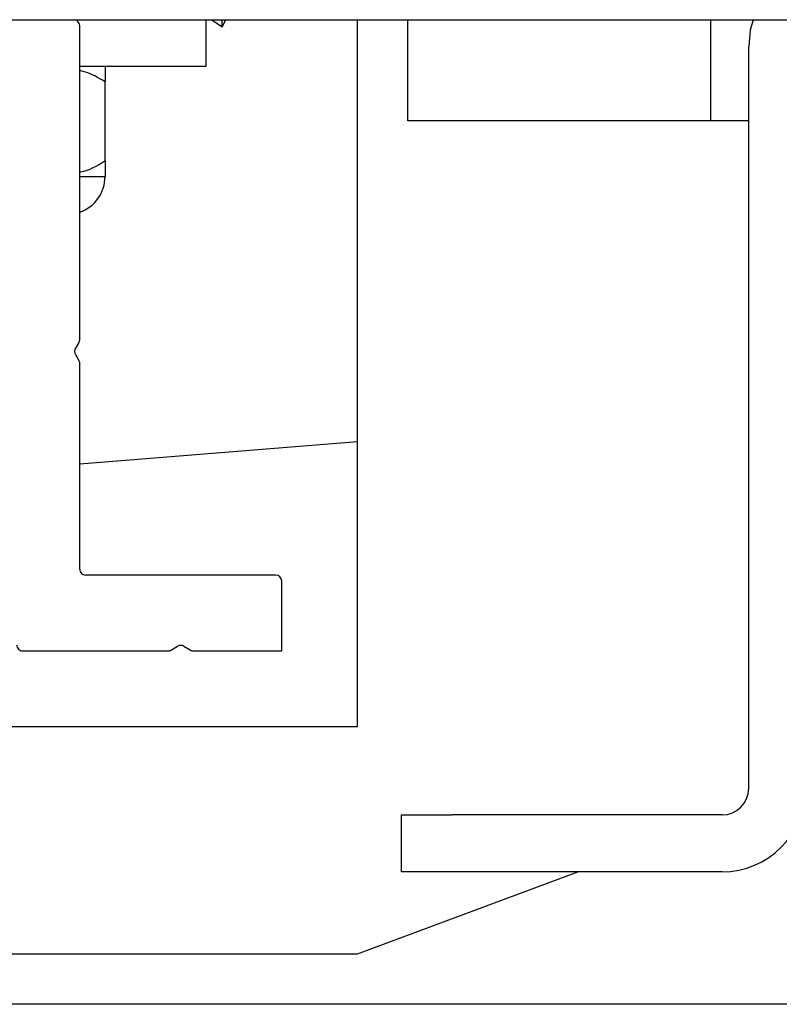
# Paper-space layout 'Sheet2' of a CAD drawing. Units: inches. Extents: x -0.9 to 10.8, y 0.2 to 8.4.
# Drawn here: x 1.8 to 1.9, y 7.5 to 7.6 of the extents above; entities that cross this region are included whole.
import ezdxf

# ---------------------------------------------------------------- set-up
doc = ezdxf.new("R2010")
doc.units = ezdxf.units.IN
doc.header["$MEASUREMENT"] = 0

psp = doc.layouts.new('Sheet2')

# ---------------------------------------------------------------- linework, layer by layer
at = {"color": 7, "linetype": 'Continuous', "lineweight": 25}
for p, q in [((1.448557897458078, 7.626105644849358), (3.595432897458079, 7.626105644849357)), ((1.790757897458077, 7.620355644849358), (1.790757897458077, 7.626105644849358)), ((1.79148517018535, 7.626105644849357), (1.792757897458077, 7.625230644849357)), ((1.792757897458077, 7.625230644849357), (1.793214831106013, 7.626105644849358)), ((1.792757897458077, 7.625230644849357), (1.792757897458077, 7.626105644849358)), ((1.809495397458079, 7.538605644849357), (1.809495397458079, 7.626105644849357)), ((1.815745397458078, 7.613605644849357), (1.815745397458078, 7.626105644849358)), ((1.853245397458078, 7.613605644849357), (1.853245397458078, 7.626105644849358)), ((1.775120397458078, 7.586551356602989), (1.775120397458078, 7.625355644849357)), ((1.857932897458078, 7.530965644849357), (1.857932897458078, 7.622805644849358)), ((1.775120397458078, 7.620355644849358), (1.790757897458077, 7.620355644849358)), ((1.778257897458077, 7.608639401579098), (1.778257897458077, 7.618421888119618)), ((1.853245397458078, 7.613605644849357), (1.815745397458078, 7.613605644849357)), ((1.857932897458078, 7.613605644849357), (1.853245397458078, 7.613605644849357)), ((1.775120397458078, 7.606705644849358), (1.778257897458077, 7.606705644849358)), ((1.775013272933605, 7.586165078046807), (1.774571247030463, 7.585429423405539)), ((1.774571247030463, 7.584656866293175), (1.775013272933605, 7.583921211651909)), ((1.775120397458078, 7.558105644849357), (1.775120397458078, 7.583534933095727)), ((1.809495397458079, 7.573835758485719), (1.775120397458078, 7.57110138348572)), ((1.799370397458078, 7.557355644849358), (1.775870397458078, 7.557355644849358)), ((1.800120397458078, 7.547980644849358), (1.800120397458078, 7.556605644849357)), ((1.768057897458078, 7.547980644849358), (1.786080980464153, 7.547980644849358)), ((1.786467259020335, 7.548087769373831), (1.787234118901896, 7.548548545276972)), ((1.788006676014261, 7.548548545276972), (1.788773535895821, 7.548087769373831)), ((1.789159814452003, 7.547980644849358), (1.800120397458078, 7.547980644849358)), ((1.728245397458078, 7.538605644849357), (1.809495397458079, 7.538605644849357)), ((1.814962897458078, 7.520635644849357), (1.814962897458078, 7.527665644849357)), ((1.814962897458078, 7.527665644849357), (1.821212897458078, 7.527665644849357)), ((1.854632897458078, 7.527665644849357), (1.821212897458078, 7.527665644849357)), ((1.809495397458079, 7.510480644849358), (1.83678695995808, 7.520635644849357)), ((1.821212897458078, 7.520635644849357), (1.814962897458078, 7.520635644849357)), ((1.854632897458078, 7.520635644849357), (1.821212897458078, 7.520635644849357)), ((1.621995397458079, 7.510480644849358), (1.809495397458079, 7.510480644849358)), ((2.418870397458173, 7.504230644849435), (1.553245397458173, 7.504230644849517))]:
    psp.add_line(p, q, dxfattribs=at)
at = {"color": 7, "linetype": 'Continuous', "lineweight": 25, "flags": 128}
psp.add_lwpolyline([(1.858474184570267, 7.626105644849358), (1.858131385511513, 7.624820927875784), (1.857932897458078, 7.622805644849358)], dxfattribs=at)
at = {"color": 7, "linetype": 'Continuous', "lineweight": 25}
for centre, radius, start, end in [((1.774370397458078, 7.625355644849357), 0.0007500000000009166, 0, 90), ((1.773570397458077, 7.606705644849358), 0.004687500000000079, 289.3092444295432, 0), ((1.774370397458078, 7.586551356602989), 0.0007500000000002505, 329.0000000000213, 0), ((1.77521412250599, 7.585043144849358), 0.0007500000000003246, 149.0000000000699, 211.0000000000472), ((1.774370397458078, 7.583534933095727), 0.0007500000000002505, 0, 30.99999999992133), ((1.775870397458078, 7.558105644849357), 0.0007499999999998064, 180, 270.0000000000008), ((1.799370397458078, 7.556605644849357), 0.0007500000000009166, 0, 90), ((1.768057897458078, 7.548730644849358), 0.0007500000000000284, 180, 270.0000000000008), ((1.786080980464153, 7.548730644849358), 0.0007500000000000284, 270.0000000000008, 300.9999999999658), ((1.787620397458078, 7.547905669801446), 0.0007500000000002862, 58.99999999999143, 120.999999999994), ((1.789159814452003, 7.548730644849358), 0.0007500000000000575, 239.0000000000213, 270.0000000000008), ((1.854632897458078, 7.530965644849357), 0.003300000000000303, 270.0000000000008, 0), ((1.854632897458078, 7.530965644849357), 0.01032999999999995, 270.0000000000008, 0)]:
    psp.add_arc(centre, radius, start, end, dxfattribs=at)
for points, knots in [([(1.778257897458077, 7.618421888119618), (1.77741180877094, 7.618921829172492), (1.776402888413108, 7.619517985005361), (1.775298617883368, 7.619750812516225), (1.775120397458078, 7.619788389013005)], [0, 0, 0, 0, 0.8386080036636672, 1, 1, 1, 1]), ([(1.778257897458077, 7.620355644849358), (1.778257897458077, 7.620184374983605), (1.778257897458077, 7.619911207083561), (1.778257897458077, 7.618826506777206), (1.778257897458077, 7.618421888119618)], [0, 0, 0, 0, 0.6269765434567007, 1, 1, 1, 1]), ([(1.775120397458078, 7.607233305977365), (1.77516585701139, 7.607240759084408), (1.776278376332816, 7.607423156952059), (1.777288780364306, 7.608043962892828), (1.778257897458077, 7.608639401579098)], [0, 0, 0, 0, 0.04086181015979379, 1, 1, 1, 1]), ([(1.778257897458077, 7.608639401579098), (1.778257897458077, 7.608234782921508), (1.778257897458077, 7.607150082615155), (1.778257897458077, 7.606876914715111), (1.778257897458077, 7.606705644849358)], [0, 0, 0, 0, 0.3730234565433, 1, 1, 1, 1])]:
    psp.add_open_spline(points, degree=3, knots=knots, dxfattribs=at)

doc.saveas('drawing.dxf')
